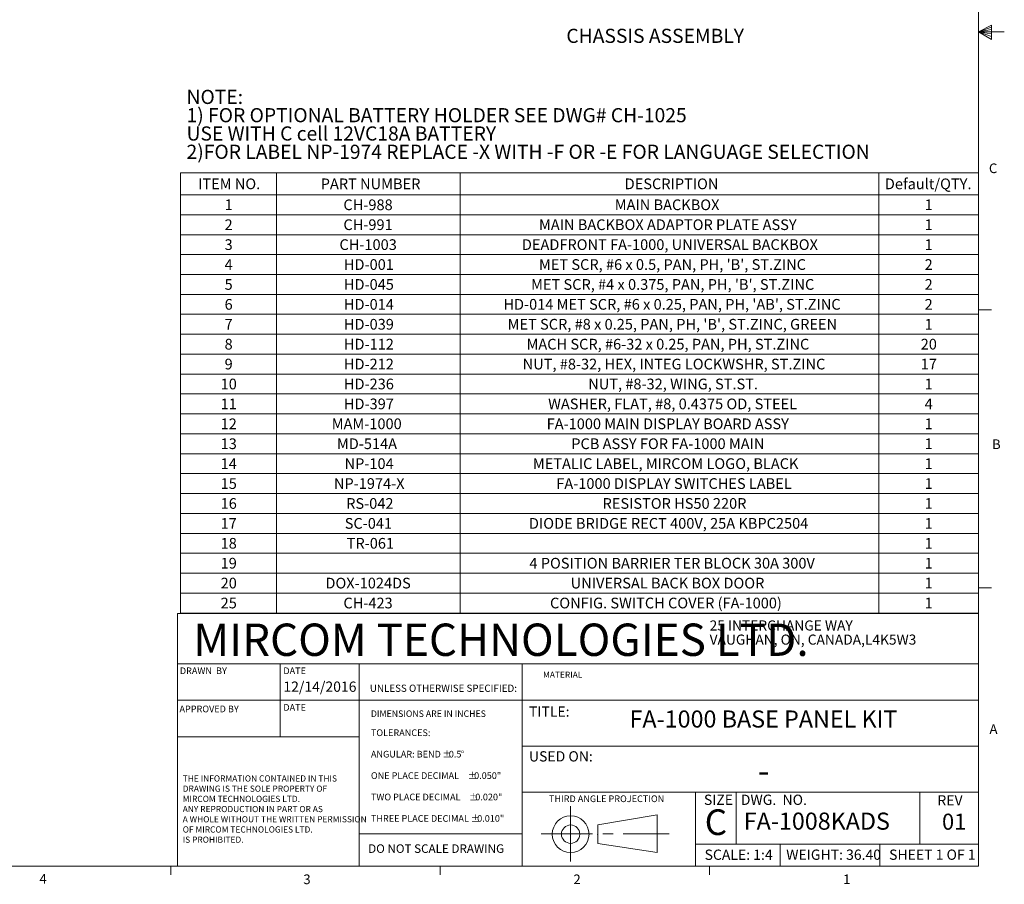
# Model space of a CAD drawing. Units: inches. Extents: x 0.3 to 21.8, y 0.2 to 16.9.
# Drawn here: x 12.2 to 21.8, y 0.2 to 8.7 of the extents above; entities that cross this region are included whole.
import ezdxf

# ---------------------------------------------------------------- set-up
doc = ezdxf.new("R2010")
doc.units = ezdxf.units.IN
doc.header["$MEASUREMENT"] = 0
doc.header["$PDSIZE"] = -1
doc.linetypes.add('CENTERX2', pattern=[0.8, 0.5, -0.1, 0.1, -0.1])
doc.styles.add('SLDTEXTSTYLE0', font='TXT', dxfattribs={"width": 0.75})
doc.styles.add('SLDTEXTSTYLE1', font='TXT', dxfattribs={"width": 0.663})
doc.styles.add('SLDTEXTSTYLE2', font='ROMAND', dxfattribs={"width": 0.7})
doc.styles.add('SLDTEXTSTYLE3', font='TXT', dxfattribs={"width": 0.694444})
doc.styles.add('SLDTEXTSTYLE4', font='TXT', dxfattribs={"width": 0.6875})
doc.styles.add('SLDTEXTSTYLE5', font='TXT', dxfattribs={"width": 0.7})

# ---------------------------------------------------------------- blocks, each defined once
blk = doc.blocks.new('SW_NOTE_0')
at = {"color": 0, "linetype": 'Continuous', "lineweight": 0, "attachment_point": 1, "style": 'SLDTEXTSTYLE0'}
for s, insert, char_height in [('NOTE:', (0, 0.1776), 0.1378), ('1) FOR OPTIONAL BATTERY HOLDER SEE DWG# CH-1025', (0, -0.0005), 0.137795), ('USE WITH C cell 12VC18A BATTERY', (0, -0.1787), 0.137795), ('2)FOR LABEL NP-1974 REPLACE -X WITH -F OR -E FOR LANGUAGE SELECTION', (0, -0.3569), 0.137795)]:
    blk.add_mtext(s, dxfattribs=dict(at, insert=insert, char_height=char_height))
blk = doc.blocks.new('SW_NOTE_0_1')
at = {"color": 0, "linetype": 'Continuous', "lineweight": 0, "char_height": 0.098425, "attachment_point": 1, "style": 'SLDTEXTSTYLE0'}
for s, insert in [('25 INTERCHANGE WAY', (0, 0.1269)), ('VAUGHAN, ON, CANADA,L4K5W3', (0, -0.0109))]:
    blk.add_mtext(s, dxfattribs=dict(at, insert=insert))
blk = doc.blocks.new('SW_NOTE_0_2')
at = {"color": 0, "linetype": 'Continuous', "lineweight": 0, "char_height": 0.06, "attachment_point": 1, "style": 'SLDTEXTSTYLE0'}
for s, insert in [('THE INFORMATION CONTAINED IN THIS', (0, 0.0773)), ('DRAWING IS THE SOLE PROPERTY OF', (0, -0.022)), ('MIRCOM TECHNOLOGIES LTD.', (0, -0.1214)), ('ANY REPRODUCTION IN PART OR AS', (0, -0.2208)), ('A WHOLE WITHOUT THE WRITTEN PERMISSION', (0, -0.3201)), ('OF MIRCOM TECHNOLOGIES LTD.', (0, -0.4195)), ('IS PROHIBITED.', (0, -0.5189))]:
    blk.add_mtext(s, dxfattribs=dict(at, insert=insert))
blk = doc.blocks.new('SW_NOTE_0_3')
at = {"color": 0, "linetype": 'Continuous', "lineweight": 0, "attachment_point": 1, "style": 'SLDTEXTSTYLE0'}
for s, insert, char_height in [('DIMENSIONS ARE IN INCHES', (0, 0.0806), 0.0625), ('TOLERANCES:', (0, -0.1039), 0.065), ('ANGULAR: BEND', (0, -0.3127), 0.065), ('%%p', (0.6972, -0.3127), 0.065), ('0.5', (0.7592, -0.3127), 0.065), ('%%d', (0.8759, -0.3127), 0.065), ('ONE PLACE DECIMAL', (0, -0.5214), 0.065), ('%%p', (0.944, -0.5214), 0.065), ('0.050"', (1.0059, -0.5214), 0.065), ('TWO PLACE DECIMAL', (0, -0.7301), 0.065), ('%%p', (0.9554, -0.7301), 0.065), ('0.020"', (1.0173, -0.7301), 0.065), ('THREE PLACE DECIMAL', (0, -0.9389), 0.065), ('%%p', (0.9738, -0.9389), 0.065), ('0.010"', (1.0357, -0.9389), 0.065)]:
    blk.add_mtext(s, dxfattribs=dict(at, insert=insert, char_height=char_height))
blk = doc.blocks.new('SW_TABLEANNOTATION_0')
at = {"color": 0, "linetype": 'Continuous', "lineweight": 18}
for p, q in [((0, 0), (0, -0.2141)), ((0, 0), (0.9346, 0)), ((0.9346, 0), (0.9346, -0.2141)), ((0.9346, 0), (2.7238, 0)), ((2.7238, 0), (2.7238, -0.2141)), ((2.7238, 0), (6.8052, 0)), ((6.8052, 0), (6.8052, -0.2141)), ((6.8052, 0), (7.7763, 0)), ((7.7763, 0), (7.7763, -0.2141)), ((0, -0.2141), (0.9346, -0.2141)), ((0, -0.2141), (0, -0.4081)), ((0.9346, -0.2141), (2.7238, -0.2141)), ((0.9346, -0.2141), (0.9346, -0.4081)), ((2.7238, -0.2141), (6.8052, -0.2141)), ((2.7238, -0.2141), (2.7238, -0.4081)), ((6.8052, -0.2141), (7.7763, -0.2141)), ((6.8052, -0.2141), (6.8052, -0.4081)), ((7.7763, -0.2141), (7.7763, -0.4081)), ((0, -0.4081), (0, -0.602)), ((0, -0.4081), (0.9346, -0.4081)), ((0.9346, -0.4081), (0.9346, -0.602)), ((0.9346, -0.4081), (2.7238, -0.4081)), ((2.7238, -0.4081), (2.7238, -0.602)), ((2.7238, -0.4081), (6.8052, -0.4081)), ((6.8052, -0.4081), (6.8052, -0.602)), ((6.8052, -0.4081), (7.7763, -0.4081)), ((7.7763, -0.4081), (7.7763, -0.602)), ((0, -0.602), (0, -0.796)), ((0, -0.602), (0.9346, -0.602)), ((0.9346, -0.602), (0.9346, -0.796)), ((0.9346, -0.602), (2.7238, -0.602)), ((2.7238, -0.602), (2.7238, -0.796)), ((2.7238, -0.602), (6.8052, -0.602)), ((6.8052, -0.602), (6.8052, -0.796)), ((6.8052, -0.602), (7.7763, -0.602)), ((7.7763, -0.602), (7.7763, -0.796)), ((0, -0.796), (0, -0.9899)), ((0, -0.796), (0.9346, -0.796)), ((0.9346, -0.796), (0.9346, -0.9899)), ((0.9346, -0.796), (2.7238, -0.796)), ((2.7238, -0.796), (2.7238, -0.9899)), ((2.7238, -0.796), (6.8052, -0.796)), ((6.8052, -0.796), (6.8052, -0.9899)), ((6.8052, -0.796), (7.7763, -0.796)), ((7.7763, -0.796), (7.7763, -0.9899)), ((0, -0.9899), (0, -1.1839)), ((0, -0.9899), (0.9346, -0.9899)), ((0.9346, -0.9899), (0.9346, -1.1839)), ((0.9346, -0.9899), (2.7238, -0.9899)), ((2.7238, -0.9899), (2.7238, -1.1839)), ((2.7238, -0.9899), (6.8052, -0.9899)), ((6.8052, -0.9899), (6.8052, -1.1839)), ((6.8052, -0.9899), (7.7763, -0.9899)), ((7.7763, -0.9899), (7.7763, -1.1839)), ((0, -1.1839), (0, -1.3778)), ((0, -1.1839), (0.9346, -1.1839)), ((0.9346, -1.1839), (0.9346, -1.3778)), ((0.9346, -1.1839), (2.7238, -1.1839)), ((2.7238, -1.1839), (2.7238, -1.3778)), ((2.7238, -1.1839), (6.8052, -1.1839)), ((6.8052, -1.1839), (6.8052, -1.3778)), ((6.8052, -1.1839), (7.7763, -1.1839)), ((7.7763, -1.1839), (7.7763, -1.3778)), ((0, -1.3778), (0, -1.5718)), ((0, -1.3778), (0.9346, -1.3778)), ((0.9346, -1.3778), (0.9346, -1.5718)), ((0.9346, -1.3778), (2.7238, -1.3778)), ((2.7238, -1.3778), (2.7238, -1.5718)), ((2.7238, -1.3778), (6.8052, -1.3778)), ((6.8052, -1.3778), (6.8052, -1.5718)), ((6.8052, -1.3778), (7.7763, -1.3778)), ((7.7763, -1.3778), (7.7763, -1.5718)), ((0, -1.5718), (0, -1.7657)), ((0, -1.5718), (0.9346, -1.5718)), ((0.9346, -1.5718), (0.9346, -1.7657)), ((0.9346, -1.5718), (2.7238, -1.5718)), ((2.7238, -1.5718), (2.7238, -1.7657)), ((2.7238, -1.5718), (6.8052, -1.5718)), ((6.8052, -1.5718), (6.8052, -1.7657)), ((6.8052, -1.5718), (7.7763, -1.5718)), ((7.7763, -1.5718), (7.7763, -1.7657)), ((0, -1.7657), (0, -1.9597)), ((0, -1.7657), (0.9346, -1.7657)), ((0.9346, -1.7657), (0.9346, -1.9597)), ((0.9346, -1.7657), (2.7238, -1.7657)), ((2.7238, -1.7657), (2.7238, -1.9597)), ((2.7238, -1.7657), (6.8052, -1.7657)), ((6.8052, -1.7657), (6.8052, -1.9597)), ((6.8052, -1.7657), (7.7763, -1.7657)), ((7.7763, -1.7657), (7.7763, -1.9597)), ((0, -1.9597), (0, -2.1536)), ((0, -1.9597), (0.9346, -1.9597)), ((0.9346, -1.9597), (0.9346, -2.1536)), ((0.9346, -1.9597), (2.7238, -1.9597)), ((2.7238, -1.9597), (2.7238, -2.1536)), ((2.7238, -1.9597), (6.8052, -1.9597)), ((6.8052, -1.9597), (6.8052, -2.1536)), ((6.8052, -1.9597), (7.7763, -1.9597)), ((7.7763, -1.9597), (7.7763, -2.1536)), ((0, -2.1536), (0, -2.3476)), ((0, -2.1536), (0.9346, -2.1536)), ((0.9346, -2.1536), (0.9346, -2.3476)), ((0.9346, -2.1536), (2.7238, -2.1536)), ((2.7238, -2.1536), (2.7238, -2.3476)), ((2.7238, -2.1536), (6.8052, -2.1536)), ((6.8052, -2.1536), (6.8052, -2.3476)), ((6.8052, -2.1536), (7.7763, -2.1536)), ((7.7763, -2.1536), (7.7763, -2.3476)), ((0, -2.3476), (0, -2.5415)), ((0, -2.3476), (0.9346, -2.3476)), ((0.9346, -2.3476), (0.9346, -2.5415)), ((0.9346, -2.3476), (2.7238, -2.3476)), ((2.7238, -2.3476), (2.7238, -2.5415)), ((2.7238, -2.3476), (6.8052, -2.3476)), ((6.8052, -2.3476), (6.8052, -2.5415)), ((6.8052, -2.3476), (7.7763, -2.3476)), ((7.7763, -2.3476), (7.7763, -2.5415)), ((0, -2.5415), (0, -2.7355)), ((0, -2.5415), (0.9346, -2.5415)), ((0.9346, -2.5415), (0.9346, -2.7355)), ((0.9346, -2.5415), (2.7238, -2.5415)), ((2.7238, -2.5415), (2.7238, -2.7355)), ((2.7238, -2.5415), (6.8052, -2.5415)), ((6.8052, -2.5415), (6.8052, -2.7355)), ((6.8052, -2.5415), (7.7763, -2.5415)), ((7.7763, -2.5415), (7.7763, -2.7355)), ((0, -2.7355), (0, -2.9294)), ((0, -2.7355), (0.9346, -2.7355)), ((0.9346, -2.7355), (0.9346, -2.9294)), ((0.9346, -2.7355), (2.7238, -2.7355)), ((2.7238, -2.7355), (2.7238, -2.9294)), ((2.7238, -2.7355), (6.8052, -2.7355)), ((6.8052, -2.7355), (6.8052, -2.9294)), ((6.8052, -2.7355), (7.7763, -2.7355)), ((7.7763, -2.7355), (7.7763, -2.9294)), ((0, -2.9294), (0, -3.1234)), ((0, -2.9294), (0.9346, -2.9294)), ((0.9346, -2.9294), (0.9346, -3.1234)), ((0.9346, -2.9294), (2.7238, -2.9294)), ((2.7238, -2.9294), (2.7238, -3.1234)), ((2.7238, -2.9294), (6.8052, -2.9294)), ((6.8052, -2.9294), (6.8052, -3.1234)), ((6.8052, -2.9294), (7.7763, -2.9294)), ((7.7763, -2.9294), (7.7763, -3.1234)), ((0, -3.1234), (0, -3.3173)), ((0, -3.1234), (0.9346, -3.1234)), ((0.9346, -3.1234), (0.9346, -3.3173)), ((0.9346, -3.1234), (2.7238, -3.1234)), ((2.7238, -3.1234), (2.7238, -3.3173)), ((2.7238, -3.1234), (6.8052, -3.1234)), ((6.8052, -3.1234), (6.8052, -3.3173)), ((6.8052, -3.1234), (7.7763, -3.1234)), ((7.7763, -3.1234), (7.7763, -3.3173)), ((0, -3.3173), (0, -3.5113)), ((0, -3.3173), (0.9346, -3.3173)), ((0.9346, -3.3173), (0.9346, -3.5113)), ((0.9346, -3.3173), (2.7238, -3.3173)), ((2.7238, -3.3173), (2.7238, -3.5113)), ((2.7238, -3.3173), (6.8052, -3.3173)), ((6.8052, -3.3173), (6.8052, -3.5113)), ((6.8052, -3.3173), (7.7763, -3.3173)), ((7.7763, -3.3173), (7.7763, -3.5113)), ((0, -3.5113), (0, -3.7052)), ((0, -3.5113), (0.9346, -3.5113)), ((0.9346, -3.5113), (0.9346, -3.7052)), ((0.9346, -3.5113), (2.7238, -3.5113)), ((2.7238, -3.5113), (2.7238, -3.7052)), ((2.7238, -3.5113), (6.8052, -3.5113)), ((6.8052, -3.5113), (6.8052, -3.7052)), ((6.8052, -3.5113), (7.7763, -3.5113)), ((7.7763, -3.5113), (7.7763, -3.7052)), ((0, -3.7052), (0, -3.8992)), ((0, -3.7052), (0.9346, -3.7052)), ((0.9346, -3.7052), (0.9346, -3.8992)), ((0.9346, -3.7052), (2.7238, -3.7052)), ((2.7238, -3.7052), (2.7238, -3.8992)), ((2.7238, -3.7052), (6.8052, -3.7052)), ((6.8052, -3.7052), (6.8052, -3.8992)), ((6.8052, -3.7052), (7.7763, -3.7052)), ((7.7763, -3.7052), (7.7763, -3.8992)), ((0, -3.8992), (0, -4.0931)), ((0, -3.8992), (0.9346, -3.8992)), ((0.9346, -3.8992), (0.9346, -4.0931)), ((0.9346, -3.8992), (2.7238, -3.8992)), ((2.7238, -3.8992), (2.7238, -4.0931)), ((2.7238, -3.8992), (6.8052, -3.8992)), ((6.8052, -3.8992), (6.8052, -4.0931)), ((6.8052, -3.8992), (7.7763, -3.8992)), ((7.7763, -3.8992), (7.7763, -4.0931)), ((0, -4.0931), (0, -4.2871)), ((0, -4.0931), (0.9346, -4.0931)), ((0.9346, -4.0931), (0.9346, -4.2871)), ((0.9346, -4.0931), (2.7238, -4.0931)), ((2.7238, -4.0931), (2.7238, -4.2871)), ((2.7238, -4.0931), (6.8052, -4.0931)), ((6.8052, -4.0931), (6.8052, -4.2871)), ((6.8052, -4.0931), (7.7763, -4.0931)), ((7.7763, -4.0931), (7.7763, -4.2871)), ((0, -4.2871), (0.9346, -4.2871)), ((0.9346, -4.2871), (2.7238, -4.2871)), ((2.7238, -4.2871), (6.8052, -4.2871)), ((6.8052, -4.2871), (7.7763, -4.2871))]:
    blk.add_line(p, q, dxfattribs=at)
at = {"color": 0, "linetype": 'Continuous', "lineweight": 0, "attachment_point": 1}
for s, insert, char_height, style in [('ITEM NO.', (0.1707, -0.0547), 0.10417, 'SLDTEXTSTYLE0'), ('PART NUMBER', (1.3659, -0.0547), 0.104167, 'SLDTEXTSTYLE0'), ('DESCRIPTION', (4.3285, -0.0547), 0.104167, 'SLDTEXTSTYLE0'), ('Default/QTY.', (6.8643, -0.0547), 0.104167, 'SLDTEXTSTYLE0'), ('1', (0.4288, -0.2588), 0.1042, 'SLDTEXTSTYLE0'), ('CH-988', (1.5869, -0.2588), 0.10417, 'SLDTEXTSTYLE0'), ('MAIN BACKBOX', (4.2318, -0.2588), 0.104167, 'SLDTEXTSTYLE0'), ('1', (7.2523, -0.2588), 0.1042, 'SLDTEXTSTYLE0'), ('2', (0.4288, -0.4527), 0.1042, 'SLDTEXTSTYLE0'), ('CH-991', (1.5869, -0.4527), 0.10417, 'SLDTEXTSTYLE0'), ('MAIN BACKBOX ADAPTOR PLATE ASSY', (3.4933, -0.4527), 0.104167, 'SLDTEXTSTYLE0'), ('1', (7.2523, -0.4527), 0.1042, 'SLDTEXTSTYLE0'), ('3', (0.4288, -0.6467), 0.1042, 'SLDTEXTSTYLE0'), ('CH-1003', (1.5484, -0.6467), 0.10417, 'SLDTEXTSTYLE0'), ('DEADFRONT FA-1000, UNIVERSAL BACKBOX', (3.3264, -0.6467), 0.104167, 'SLDTEXTSTYLE0'), ('1', (7.2523, -0.6467), 0.1042, 'SLDTEXTSTYLE0'), ('4', (0.4288, -0.8406), 0.1042, 'SLDTEXTSTYLE0'), ('HD-001', (1.5916, -0.8406), 0.10417, 'SLDTEXTSTYLE0'), ("MET SCR, #6 x 0.5, PAN, PH, 'B', ST.ZINC", (3.493, -0.8406), 0.104167, 'SLDTEXTSTYLE5'), ('2', (7.2523, -0.8406), 0.1042, 'SLDTEXTSTYLE0'), ('5', (0.4288, -1.0346), 0.1042, 'SLDTEXTSTYLE0'), ('HD-045', (1.5916, -1.0346), 0.10417, 'SLDTEXTSTYLE0'), ("MET SCR, #4 x 0.375, PAN, PH, 'B', ST.ZINC", (3.416, -1.0346), 0.104167, 'SLDTEXTSTYLE0'), ('2', (7.2523, -1.0346), 0.1042, 'SLDTEXTSTYLE0'), ('6', (0.4288, -1.2285), 0.1042, 'SLDTEXTSTYLE0'), ('HD-014', (1.5916, -1.2285), 0.10417, 'SLDTEXTSTYLE0'), ("HD-014 MET SCR, #6 x 0.25, PAN, PH, 'AB', ST.ZINC", (3.1463, -1.2285), 0.104167, 'SLDTEXTSTYLE0'), ('2', (7.2523, -1.2285), 0.1042, 'SLDTEXTSTYLE0'), ('7', (0.4288, -1.4225), 0.1042, 'SLDTEXTSTYLE0'), ('HD-039', (1.5916, -1.4225), 0.10417, 'SLDTEXTSTYLE0'), ("MET SCR, #8 x 0.25, PAN, PH, 'B', ST.ZINC, GREEN", (3.1876, -1.4225), 0.104167, 'SLDTEXTSTYLE0'), ('1', (7.2523, -1.4225), 0.1042, 'SLDTEXTSTYLE0'), ('8', (0.4288, -1.6164), 0.1042, 'SLDTEXTSTYLE0'), ('HD-112', (1.5916, -1.6164), 0.10417, 'SLDTEXTSTYLE0'), ('MACH SCR, #6-32 x 0.25, PAN, PH, ST.ZINC', (3.3717, -1.6164), 0.104167, 'SLDTEXTSTYLE0'), ('20', (7.2138, -1.6164), 0.10417, 'SLDTEXTSTYLE0'), ('9', (0.4288, -1.8104), 0.1042, 'SLDTEXTSTYLE0'), ('HD-212', (1.5916, -1.8104), 0.10417, 'SLDTEXTSTYLE0'), ('NUT, #8-32, HEX, INTEG LOCKWSHR, ST.ZINC', (3.3342, -1.8104), 0.104167, 'SLDTEXTSTYLE0'), ('17', (7.2138, -1.8104), 0.10417, 'SLDTEXTSTYLE0'), ('10', (0.3903, -2.0043), 0.10417, 'SLDTEXTSTYLE0'), ('HD-236', (1.5916, -2.0043), 0.10417, 'SLDTEXTSTYLE0'), ('NUT, #8-32, WING, ST.ST.', (3.9731, -2.0043), 0.104167, 'SLDTEXTSTYLE0'), ('1', (7.2523, -2.0043), 0.1042, 'SLDTEXTSTYLE0'), ('11', (0.3903, -2.1983), 0.10417, 'SLDTEXTSTYLE0'), ('HD-397', (1.5916, -2.1983), 0.10417, 'SLDTEXTSTYLE0'), ('WASHER, FLAT, #8, 0.4375 OD, STEEL', (3.5824, -2.1983), 0.104167, 'SLDTEXTSTYLE0'), ('4', (7.2523, -2.1983), 0.1042, 'SLDTEXTSTYLE0'), ('12', (0.3903, -2.3922), 0.10417, 'SLDTEXTSTYLE0'), ('MAM-1000', (1.4731, -2.3922), 0.10417, 'SLDTEXTSTYLE0'), ('FA-1000 MAIN DISPLAY BOARD ASSY', (3.5683, -2.3922), 0.104167, 'SLDTEXTSTYLE0'), ('1', (7.2523, -2.3922), 0.1042, 'SLDTEXTSTYLE0'), ('13', (0.3903, -2.5862), 0.10417, 'SLDTEXTSTYLE0'), ('MD-514A', (1.5238, -2.5862), 0.10417, 'SLDTEXTSTYLE0'), ('PCB ASSY FOR FA-1000 MAIN', (3.808, -2.5862), 0.104167, 'SLDTEXTSTYLE0'), ('1', (7.2523, -2.5862), 0.1042, 'SLDTEXTSTYLE0'), ('14', (0.3903, -2.7801), 0.10417, 'SLDTEXTSTYLE0'), ('NP-104', (1.5982, -2.7801), 0.10417, 'SLDTEXTSTYLE0'), ('METALIC LABEL, MIRCOM LOGO, BLACK', (3.4337, -2.7801), 0.104167, 'SLDTEXTSTYLE0'), ('1', (7.2523, -2.7801), 0.1042, 'SLDTEXTSTYLE0'), ('15', (0.3903, -2.9741), 0.10417, 'SLDTEXTSTYLE0'), ('NP-1974-X', (1.4945, -2.9741), 0.10417, 'SLDTEXTSTYLE0'), ('FA-1000 DISPLAY SWITCHES LABEL', (3.6621, -2.9741), 0.104167, 'SLDTEXTSTYLE0'), ('1', (7.2523, -2.9741), 0.1042, 'SLDTEXTSTYLE0'), ('16', (0.3903, -3.168), 0.10417, 'SLDTEXTSTYLE0'), ('RS-042', (1.614, -3.168), 0.10417, 'SLDTEXTSTYLE0'), ('RESISTOR HS50 220R', (4.113, -3.168), 0.104167, 'SLDTEXTSTYLE0'), ('1', (7.2523, -3.168), 0.1042, 'SLDTEXTSTYLE0'), ('17', (0.3903, -3.362), 0.10417, 'SLDTEXTSTYLE0'), ('SC-041', (1.5997, -3.362), 0.10417, 'SLDTEXTSTYLE0'), ('DIODE BRIDGE RECT 400V, 25A KBPC2504', (3.3951, -3.362), 0.104167, 'SLDTEXTSTYLE0'), ('1', (7.2523, -3.362), 0.1042, 'SLDTEXTSTYLE0'), ('18', (0.3903, -3.5559), 0.10417, 'SLDTEXTSTYLE0'), ('TR-061', (1.619, -3.5559), 0.10417, 'SLDTEXTSTYLE0'), ('1', (7.2523, -3.5559), 0.1042, 'SLDTEXTSTYLE0'), ('19', (0.3903, -3.7499), 0.10417, 'SLDTEXTSTYLE0'), ('4 POSITION BARRIER TER BLOCK 30A 300V', (3.3999, -3.7499), 0.104167, 'SLDTEXTSTYLE0'), ('1', (7.2523, -3.7499), 0.1042, 'SLDTEXTSTYLE0'), ('20', (0.3903, -3.9438), 0.10417, 'SLDTEXTSTYLE0'), ('DOX-1024DS', (1.4116, -3.9438), 0.10417, 'SLDTEXTSTYLE0'), ('UNIVERSAL BACK BOX DOOR', (3.8023, -3.9438), 0.104167, 'SLDTEXTSTYLE0'), ('1', (7.2523, -3.9438), 0.1042, 'SLDTEXTSTYLE0'), ('CONFIG. SWITCH COVER (FA-1000)', (3.6007, -4.1378), 0.104167, 'SLDTEXTSTYLE0'), ('25', (0.3903, -4.1378), 0.10417, 'SLDTEXTSTYLE0'), ('CH-423', (1.5869, -4.1378), 0.10417, 'SLDTEXTSTYLE0'), ('1', (7.2523, -4.1378), 0.1042, 'SLDTEXTSTYLE0')]:
    blk.add_mtext(s, dxfattribs=dict(at, insert=insert, char_height=char_height, style=style))

msp = doc.modelspace()

# ---------------------------------------------------------------- linework, layer by layer
at = {"color": 7, "linetype": 'Continuous', "lineweight": 18}
for p, q in [((21.5229, 0.4106), (21.5229, 16.6606)), ((21.5229, 8.5356), (21.6469, 8.6011)), ((21.6469, 8.5827), (21.5229, 8.5356)), ((21.6469, 8.5587), (21.5229, 8.5356)), ((21.6469, 8.6011), (21.6469, 8.4623)), ((21.6469, 8.5164), (21.5229, 8.5356)), ((21.6469, 8.4896), (21.5229, 8.5356)), ((21.6469, 8.4623), (21.5229, 8.5356)), ((21.5229, 8.5356), (21.7729, 8.5356)), ((21.5229, 5.8276), (21.6479, 5.8276)), ((21.5229, 3.1196), (21.6479, 3.1196)), ((13.714, 2.3791), (13.714, 2.8712)), ((13.714, 2.8712), (21.5229, 2.8712)), ((13.714, 2.3791), (21.5229, 2.3791)), ((13.714, 0.4106), (13.714, 2.3791)), ((14.7134, 2.3791), (14.7134, 1.6704)), ((15.4856, 2.3791), (15.4856, 0.4106)), ((17.0741, 2.3791), (17.0741, 0.4106)), ((13.714, 2.0248), (15.4856, 2.0248)), ((15.4856, 2.0248), (17.0741, 2.0248)), ((17.0741, 2.0248), (21.5229, 2.0248)), ((13.714, 1.6704), (15.4856, 1.6704)), ((17.0741, 1.5776), (21.5229, 1.5776)), ((18.7642, 1.1305), (17.0741, 1.1305)), ((18.7642, 1.1305), (18.7642, 0.4106)), ((18.7642, 1.1305), (21.5229, 1.1305)), ((19.1597, 1.1305), (19.1597, 0.6235)), ((20.9509, 1.1305), (20.9509, 0.6235)), ((17.8096, 0.8102), (18.3895, 0.9091)), ((18.3895, 0.9091), (18.3895, 0.542)), ((17.8096, 0.8102), (17.8096, 0.6311)), ((15.4856, 0.7256), (17.0741, 0.7256)), ((17.8096, 0.6311), (18.3895, 0.542)), ((18.7642, 0.6235), (21.5229, 0.6235)), ((19.5873, 0.6235), (19.5873, 0.4106)), ((20.5592, 0.6235), (20.5592, 0.4106)), ((21.5229, 0.4106), (0.5229, 0.4106)), ((13.6479, 0.4106), (13.6479, 0.3258)), ((16.2729, 0.4106), (16.2729, 0.3258)), ((18.8979, 0.4106), (18.8979, 0.3258))]:
    msp.add_line(p, q, dxfattribs=at)
at = {"color": 7, "linetype": 'CENTERX2', "lineweight": 18}
for p, q in [((17.546, 0.7207), (17.546, 0.9935)), ((17.2593, 0.7256), (18.5065, 0.7256)), ((17.546, 0.7207), (17.546, 0.4533))]:
    msp.add_line(p, q, dxfattribs=at)
at = {"color": 7, "linetype": 'Continuous', "lineweight": 18}
for radius in [0.1791, 0.0896]:
    msp.add_circle((17.546, 0.7207), radius, dxfattribs=at)
at = {"color": 7, "linetype": 'Continuous', "lineweight": 0}
for p in [(17.8096, 0.7207), (18.3895, 0.7256)]:
    msp.add_point(p, dxfattribs=at)

# ---------------------------------------------------------------- block references
for name, p in [('SW_NOTE_0', (13.8019, 7.7936)), ('SW_TABLEANNOTATION_0', (13.7441, 7.1622)), ('SW_NOTE_0_1', (18.9006, 2.6761)), ('SW_NOTE_0_3', (15.5991, 1.8453)), ('SW_NOTE_0_2', (13.7646, 1.2162))]:
    msp.add_blockref(name, p, dxfattribs=at)

# ---------------------------------------------------------------- texts
for s, insert, char_height, attachment_point, style in [('CHASSIS ASSEMBLY', (17.504, 8.5659), 0.137795, 1, 'SLDTEXTSTYLE0'), ('C', (21.6227, 7.2537), 0.0937, 1, 'SLDTEXTSTYLE0'), ('B', (21.6534, 4.5658), 0.0937, 1, 'SLDTEXTSTYLE0'), ('MIRCOM TECHNOLOGIES LTD.', (13.8683, 2.7722), 0.314961, 1, 'SLDTEXTSTYLE2'), ('DRAWN  BY', (13.7366, 2.3447), 0.065, 1, 'SLDTEXTSTYLE3'), ('DATE', (14.7457, 2.3447), 0.065, 1, 'SLDTEXTSTYLE0'), ('MATERIAL', (17.2764, 2.3041), 0.06, 1, 'SLDTEXTSTYLE0'), ('12/14/2016', (14.7457, 2.2076), 0.1, 1, 'SLDTEXTSTYLE0'), ('UNLESS OTHERWISE SPECIFIED:', (15.5889, 2.1772), 0.07, 1, 'SLDTEXTSTYLE0'), ('APPROVED BY', (13.7332, 1.973), 0.065, 1, 'SLDTEXTSTYLE0'), ('DATE', (14.7457, 1.9876), 0.065, 1, 'SLDTEXTSTYLE0'), ('TITLE:', (17.1398, 1.9648), 0.1, 1, 'SLDTEXTSTYLE0'), ('FA-1000 BASE PANEL KIT', (19.4251, 1.9259), 0.166667, 2, 'SLDTEXTSTYLE0'), ('A', (21.6287, 1.7912), 0.0937, 1, 'SLDTEXTSTYLE0'), ('USED ON:', (17.1398, 1.5288), 0.1, 1, 'SLDTEXTSTYLE0'), ('-', (19.427, 1.4666), 0.25, 2, 'SLDTEXTSTYLE0'), ('THIRD ANGLE PROJECTION', (17.3347, 1.0982), 0.065, 1, 'SLDTEXTSTYLE0'), ('SIZE', (18.8449, 1.1058), 0.1, 1, 'SLDTEXTSTYLE0'), ('DWG.  NO.', (19.2045, 1.1058), 0.1, 1, 'SLDTEXTSTYLE3'), ('REV', (21.1207, 1.1005), 0.1, 1, 'SLDTEXTSTYLE0'), ('C', (18.8528, 0.9627), 0.25, 1, 'SLDTEXTSTYLE0'), ('FA-1008KADS', (19.2332, 0.931), 0.166667, 1, 'SLDTEXTSTYLE1'), ('01', (21.1659, 0.9205), 0.15625, 1, 'SLDTEXTSTYLE1'), ('DO NOT SCALE DRAWING', (16.2346, 0.6219), 0.083333, 2, 'SLDTEXTSTYLE0'), ('SCALE: 1:4', (18.8516, 0.5706), 0.1, 1, 'SLDTEXTSTYLE0'), ('WEIGHT: 36.40', (19.6471, 0.571), 0.1, 1, 'SLDTEXTSTYLE0'), ('SHEET 1 OF 1', (20.6501, 0.571), 0.1, 1, 'SLDTEXTSTYLE4'), ('4', (12.368, 0.332), 0.0937, 1, 'SLDTEXTSTYLE0'), ('3', (14.9405, 0.328), 0.0937, 1, 'SLDTEXTSTYLE0'), ('2', (17.573, 0.328), 0.0937, 1, 'SLDTEXTSTYLE0'), ('1', (20.2023, 0.328), 0.0937, 1, 'SLDTEXTSTYLE0')]:
    msp.add_mtext(s, dxfattribs=dict(at, insert=insert, char_height=char_height, attachment_point=attachment_point, style=style))

doc.saveas('drawing.dxf')
